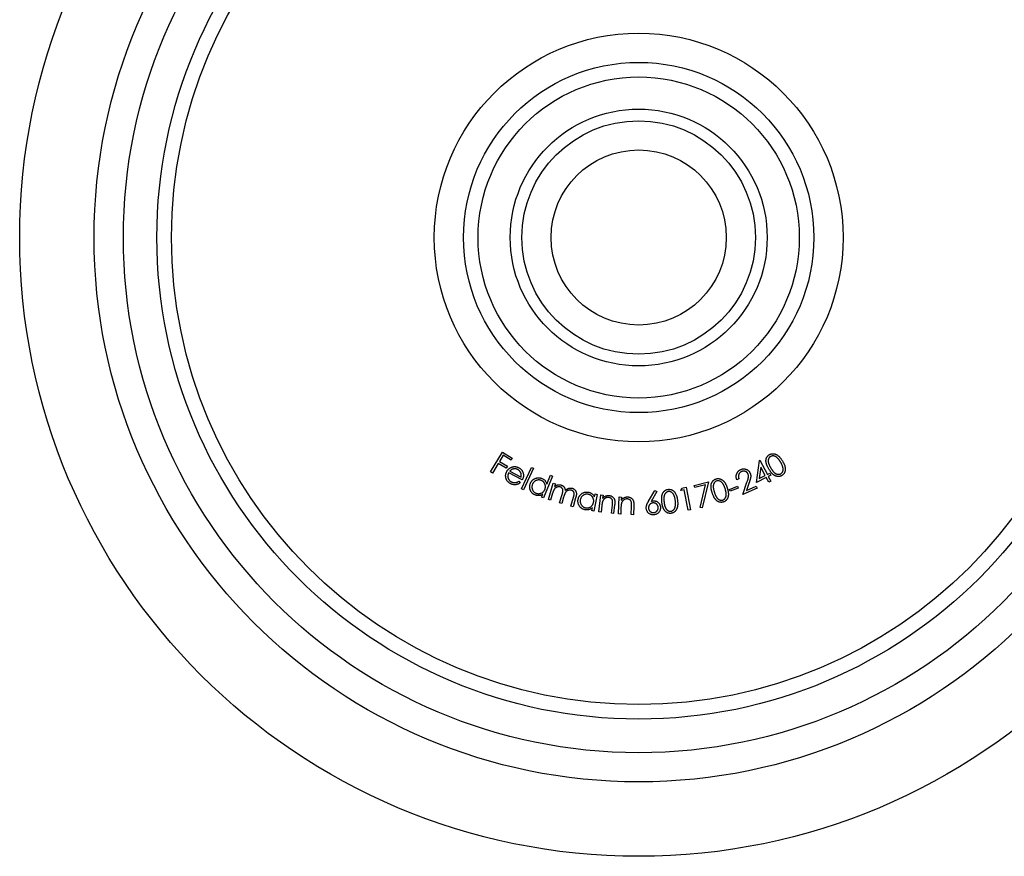
# Model space of a CAD drawing. Units: millimetres. Extents: x 10 to 584, y 10 to 410.
# Drawn here: x 213 to 247, y 338 to 366 of the extents above; entities that cross this region are included whole.
import ezdxf

# ---------------------------------------------------------------- set-up
doc = ezdxf.new("R2010")
doc.units = ezdxf.units.MM
doc.header["$LTSCALE"] = 2

msp = doc.modelspace()

# ---------------------------------------------------------------- linework, layer by layer
at = {"color": 7, "linetype": 'Continuous', "lineweight": 25}
for p, q in [((229.255, 350.743), (229.663, 351.416)), ((229.663, 351.416), (230, 351.211)), ((229.69, 351.309), (229.562, 351.099)), ((229.562, 351.099), (229.832, 350.934)), ((229.96, 351.145), (229.69, 351.309)), ((230, 351.211), (229.96, 351.145)), ((238.365, 350.375), (238.468, 351.134)), ((238.468, 351.134), (238.482, 351.141)), ((238.482, 351.141), (238.736, 350.652)), ((229.321, 350.703), (229.255, 350.743)), ((229.522, 351.032), (229.321, 350.703)), ((229.792, 350.868), (229.522, 351.032)), ((229.832, 350.934), (229.792, 350.868)), ((230.343, 350.466), (229.877, 350.71)), ((229.913, 350.765), (230.3, 350.563)), ((230.32, 350.16), (230.657, 350.894)), ((230.725, 350.863), (230.388, 350.129)), ((230.657, 350.894), (230.725, 350.863)), ((238.514, 350.908), (238.459, 350.509)), ((238.665, 350.616), (238.514, 350.908)), ((230.227, 350.423), (230.268, 350.364)), ((231.374, 350.599), (231.075, 349.85)), ((231.183, 350.318), (231.306, 350.626)), ((231.306, 350.626), (231.374, 350.599)), ((236.232, 350.275), (236.719, 350.397)), ((236.719, 350.397), (236.506, 349.507)), ((237.762, 350.501), (237.693, 350.47)), ((237.894, 349.966), (238.039, 350.386)), ((238.115, 350.378), (238.021, 350.105)), ((238.7, 350.549), (238.365, 350.375)), ((238.459, 350.509), (238.665, 350.616)), ((238.785, 350.386), (238.7, 350.549)), ((238.736, 350.652), (238.821, 350.696)), ((238.855, 350.629), (238.77, 350.585)), ((238.77, 350.585), (238.855, 350.422)), ((238.855, 350.422), (238.785, 350.386)), ((238.821, 350.696), (238.855, 350.629)), ((230.388, 350.129), (230.32, 350.16)), ((231.24, 349.792), (231.406, 350.354)), ((231.406, 350.354), (231.478, 350.333)), ((231.478, 350.333), (231.449, 350.236)), ((234.667, 349.734), (234.888, 350.104)), ((234.955, 350.065), (234.759, 349.73)), ((234.888, 350.104), (234.955, 350.065)), ((235.772, 350.105), (235.804, 350.189)), ((235.893, 350.127), (235.772, 350.105)), ((235.804, 350.189), (235.956, 350.217)), ((236.022, 349.428), (235.893, 350.127)), ((235.956, 350.217), (236.099, 349.442)), ((236.251, 350.202), (236.232, 350.275)), ((236.618, 350.295), (236.251, 350.202)), ((236.435, 349.524), (236.618, 350.295)), ((237.436, 350.143), (237.712, 350.247)), ((237.459, 350.082), (237.436, 350.143)), ((237.735, 350.186), (237.459, 350.082)), ((237.712, 350.247), (237.735, 350.186)), ((238.385, 350.182), (237.894, 349.966)), ((238.021, 350.105), (238.355, 350.251)), ((238.355, 350.251), (238.385, 350.182)), ((231.006, 349.877), (231.043, 349.97)), ((231.075, 349.85), (231.006, 349.877)), ((231.312, 349.771), (231.24, 349.792)), ((231.382, 350.009), (231.312, 349.771)), ((231.623, 349.679), (231.708, 349.967)), ((231.76, 349.879), (231.695, 349.658)), ((232.007, 349.566), (232.098, 349.873)), ((232.171, 349.852), (232.081, 349.545)), ((232.908, 349.972), (232.797, 349.399)), ((232.815, 349.881), (232.835, 349.987)), ((232.835, 349.987), (232.908, 349.972)), ((232.966, 349.372), (233.034, 349.951)), ((233.034, 349.951), (233.109, 349.942)), ((233.109, 349.942), (233.096, 349.838)), ((233.638, 349.299), (233.665, 349.883)), ((233.665, 349.883), (233.74, 349.879)), ((233.74, 349.879), (233.735, 349.775)), ((231.695, 349.658), (231.623, 349.679)), ((232.081, 349.545), (232.007, 349.566)), ((232.724, 349.413), (232.743, 349.512)), ((232.797, 349.399), (232.724, 349.413)), ((233.041, 349.364), (232.966, 349.372)), ((233.066, 349.576), (233.041, 349.364)), ((233.397, 349.322), (233.429, 349.598)), ((233.506, 349.611), (233.471, 349.313)), ((233.723, 349.51), (233.713, 349.295)), ((234.072, 349.278), (234.085, 349.557)), ((234.161, 349.575), (234.147, 349.275)), ((236.099, 349.442), (236.022, 349.428)), ((236.506, 349.507), (236.435, 349.524)), ((233.471, 349.313), (233.397, 349.322)), ((233.713, 349.295), (233.638, 349.299)), ((234.147, 349.275), (234.072, 349.278))]:
    msp.add_line(p, q, dxfattribs=at)
for radius in [21.2, 18.65, 17.65, 16.5, 16, 7, 6, 5.5, 4.4, 4, 3]:
    msp.add_circle((234.33, 358.771), radius, dxfattribs=at)
for points, knots in [([(238.79, 350.836), (238.784, 350.847), (238.771, 350.868), (238.754, 350.9), (238.739, 350.93), (238.726, 350.959), (238.715, 350.986), (238.706, 351.012), (238.699, 351.037), (238.694, 351.061), (238.691, 351.083), (238.689, 351.105), (238.689, 351.126), (238.69, 351.147), (238.692, 351.166), (238.696, 351.185), (238.702, 351.204), (238.708, 351.222), (238.716, 351.239), (238.726, 351.255), (238.736, 351.27), (238.747, 351.284), (238.76, 351.297), (238.773, 351.309), (238.788, 351.32), (238.799, 351.327), (238.804, 351.33)], [0, 0, 0, 0, 0.068516, 0.13308, 0.193783, 0.250565, 0.303788, 0.353308, 0.399626, 0.442498, 0.483193, 0.52216, 0.56017, 0.596802, 0.632529, 0.667556, 0.701744, 0.736027, 0.769518, 0.802799, 0.835295, 0.867606, 0.90035, 0.933123, 0.966157, 1, 1, 1, 1]), ([(238.845, 351.267), (238.838, 351.262), (238.823, 351.252), (238.805, 351.233), (238.79, 351.211), (238.779, 351.19), (238.773, 351.172), (238.769, 351.157), (238.767, 351.142), (238.765, 351.127), (238.765, 351.111), (238.766, 351.094), (238.768, 351.077), (238.771, 351.059), (238.776, 351.041), (238.782, 351.021), (238.79, 350.999), (238.8, 350.977), (238.811, 350.953), (238.824, 350.927), (238.839, 350.9), (238.85, 350.882), (238.855, 350.873)], [0, 0, 0, 0, 0.059188, 0.118644, 0.179098, 0.243171, 0.276378, 0.309989, 0.344396, 0.379548, 0.415639, 0.45321, 0.492104, 0.53274, 0.576151, 0.623509, 0.675118, 0.731076, 0.791441, 0.856316, 0.925922, 1, 1, 1, 1]), ([(238.804, 351.33), (238.809, 351.334), (238.82, 351.34), (238.837, 351.348), (238.855, 351.354), (238.872, 351.359), (238.89, 351.362), (238.909, 351.364), (238.927, 351.365), (238.946, 351.364), (238.966, 351.362), (238.985, 351.358), (239.004, 351.352), (239.023, 351.345), (239.042, 351.337), (239.062, 351.326), (239.081, 351.314), (239.1, 351.301), (239.12, 351.285), (239.139, 351.267), (239.158, 351.247), (239.177, 351.225), (239.197, 351.201), (239.216, 351.174), (239.235, 351.145), (239.248, 351.125), (239.254, 351.115)], [0, 0, 0, 0, 0.034043, 0.067443, 0.100394, 0.132753, 0.165758, 0.198603, 0.231827, 0.26563, 0.299951, 0.33496, 0.370435, 0.407073, 0.444794, 0.483775, 0.524177, 0.566143, 0.610155, 0.656948, 0.706519, 0.759035, 0.814395, 0.872923, 0.93487, 1, 1, 1, 1]), ([(239.191, 351.075), (239.186, 351.083), (239.176, 351.099), (239.161, 351.123), (239.145, 351.144), (239.13, 351.165), (239.115, 351.183), (239.099, 351.2), (239.084, 351.215), (239.068, 351.229), (239.053, 351.242), (239.037, 351.252), (239.022, 351.262), (239.007, 351.27), (238.992, 351.276), (238.977, 351.281), (238.962, 351.286), (238.943, 351.288), (238.92, 351.289), (238.893, 351.286), (238.868, 351.279), (238.853, 351.271), (238.845, 351.267)], [0, 0, 0, 0, 0.066308, 0.12988, 0.190178, 0.247862, 0.302443, 0.354817, 0.404079, 0.451112, 0.495816, 0.538576, 0.578942, 0.617693, 0.65471, 0.690553, 0.724873, 0.758463, 0.822764, 0.883117, 0.941723, 1, 1, 1, 1]), ([(239.271, 350.885), (239.269, 350.892), (239.266, 350.907), (239.259, 350.93), (239.251, 350.953), (239.242, 350.977), (239.231, 351.001), (239.219, 351.025), (239.206, 351.05), (239.196, 351.066), (239.191, 351.075)], [0, 0, 0, 0, 0.109861, 0.224258, 0.342206, 0.463729, 0.590765, 0.722488, 0.858737, 1, 1, 1, 1]), ([(239.254, 351.115), (239.26, 351.104), (239.272, 351.084), (239.289, 351.053), (239.303, 351.024), (239.315, 350.996), (239.326, 350.968), (239.335, 350.942), (239.341, 350.917), (239.346, 350.893), (239.349, 350.87), (239.351, 350.847), (239.351, 350.825), (239.349, 350.804), (239.347, 350.784), (239.343, 350.764), (239.337, 350.745), (239.33, 350.727), (239.322, 350.71), (239.312, 350.693), (239.302, 350.678), (239.29, 350.664), (239.278, 350.65), (239.264, 350.638), (239.249, 350.626), (239.238, 350.62), (239.233, 350.616)], [0, 0, 0, 0, 0.065047, 0.126694, 0.185138, 0.240346, 0.292417, 0.341737, 0.38818, 0.431861, 0.473686, 0.513842, 0.552762, 0.590613, 0.627013, 0.662727, 0.697965, 0.732678, 0.766986, 0.800707, 0.833803, 0.866545, 0.899498, 0.932481, 0.966118, 1, 1, 1, 1]), ([(229.938, 350.338), (229.928, 350.343), (229.908, 350.354), (229.881, 350.373), (229.857, 350.394), (229.835, 350.417), (229.817, 350.441), (229.803, 350.467), (229.791, 350.495), (229.783, 350.524), (229.777, 350.554), (229.774, 350.584), (229.773, 350.613), (229.775, 350.641), (229.78, 350.669), (229.787, 350.697), (229.797, 350.724), (229.806, 350.741), (229.81, 350.75)], [0, 0, 0, 0, 0.072256, 0.14074, 0.206532, 0.270099, 0.332503, 0.394104, 0.456206, 0.519317, 0.582315, 0.643521, 0.703435, 0.762502, 0.821261, 0.880093, 0.939338, 1, 1, 1, 1]), ([(229.81, 350.75), (229.814, 350.758), (229.823, 350.774), (229.838, 350.796), (229.855, 350.817), (229.874, 350.836), (229.893, 350.853), (229.915, 350.869), (229.938, 350.883), (229.954, 350.891), (229.962, 350.895)], [0, 0, 0, 0, 0.1284426, 0.2541252, 0.3781548, 0.5005542, 0.6231968, 0.7471196, 0.8720978, 1, 1, 1, 1]), ([(229.877, 350.71), (229.873, 350.703), (229.866, 350.688), (229.858, 350.665), (229.852, 350.643), (229.849, 350.62), (229.847, 350.598), (229.848, 350.575), (229.851, 350.553), (229.856, 350.532), (229.864, 350.511), (229.872, 350.491), (229.883, 350.472), (229.896, 350.455), (229.91, 350.44), (229.926, 350.425), (229.945, 350.413), (229.958, 350.405), (229.964, 350.402)], [0, 0, 0, 0, 0.070197, 0.137086, 0.202284, 0.26569, 0.328021, 0.38982, 0.452215, 0.514827, 0.577355, 0.637807, 0.697167, 0.756261, 0.815053, 0.87516, 0.936675, 1, 1, 1, 1]), ([(230.03, 350.84), (230.025, 350.839), (230.015, 350.836), (230.001, 350.83), (229.986, 350.823), (229.971, 350.814), (229.957, 350.804), (229.942, 350.792), (229.928, 350.779), (229.918, 350.769), (229.913, 350.765)], [0, 0, 0, 0, 0.108517, 0.221462, 0.337531, 0.458484, 0.584024, 0.716551, 0.854778, 1, 1, 1, 1]), ([(229.962, 350.895), (229.973, 350.899), (229.994, 350.908), (230.026, 350.916), (230.059, 350.921), (230.091, 350.922), (230.123, 350.919), (230.156, 350.912), (230.188, 350.901), (230.209, 350.89), (230.22, 350.885)], [0, 0, 0, 0, 0.1292, 0.253751, 0.375396, 0.495758, 0.616672, 0.739819, 0.867535, 1, 1, 1, 1]), ([(230.187, 350.821), (230.181, 350.824), (230.168, 350.83), (230.149, 350.837), (230.129, 350.843), (230.11, 350.846), (230.09, 350.848), (230.07, 350.847), (230.05, 350.845), (230.037, 350.842), (230.03, 350.84)], [0, 0, 0, 0, 0.130638, 0.258509, 0.382789, 0.505492, 0.626844, 0.749799, 0.873487, 1, 1, 1, 1]), ([(230.3, 350.563), (230.302, 350.572), (230.306, 350.591), (230.309, 350.618), (230.309, 350.644), (230.306, 350.668), (230.3, 350.691), (230.291, 350.713), (230.28, 350.735), (230.265, 350.755), (230.249, 350.775), (230.23, 350.793), (230.209, 350.808), (230.194, 350.817), (230.187, 350.821)], [0, 0, 0, 0, 0.097482, 0.187305, 0.270928, 0.348364, 0.424079, 0.501238, 0.580951, 0.664224, 0.748954, 0.832363, 0.915466, 1, 1, 1, 1]), ([(230.22, 350.885), (230.23, 350.879), (230.251, 350.868), (230.279, 350.847), (230.304, 350.824), (230.326, 350.798), (230.345, 350.77), (230.359, 350.74), (230.371, 350.708), (230.376, 350.685), (230.379, 350.674)], [0, 0, 0, 0, 0.132887, 0.260404, 0.384164, 0.50495, 0.625246, 0.746965, 0.871344, 1, 1, 1, 1]), ([(237.693, 350.47), (237.69, 350.479), (237.683, 350.497), (237.676, 350.524), (237.671, 350.55), (237.669, 350.577), (237.67, 350.602), (237.673, 350.628), (237.679, 350.653), (237.687, 350.678), (237.697, 350.702), (237.71, 350.724), (237.725, 350.745), (237.741, 350.764), (237.76, 350.781), (237.78, 350.796), (237.802, 350.81), (237.818, 350.817), (237.827, 350.821)], [0, 0, 0, 0, 0.068693, 0.134841, 0.198932, 0.261473, 0.323098, 0.384802, 0.44652, 0.509422, 0.57175, 0.632557, 0.692599, 0.752171, 0.812192, 0.873045, 0.935535, 1, 1, 1, 1]), ([(237.853, 350.751), (237.847, 350.748), (237.836, 350.743), (237.821, 350.733), (237.807, 350.723), (237.794, 350.711), (237.783, 350.699), (237.773, 350.685), (237.765, 350.67), (237.757, 350.654), (237.752, 350.637), (237.748, 350.619), (237.746, 350.601), (237.746, 350.582), (237.747, 350.563), (237.751, 350.543), (237.755, 350.522), (237.76, 350.508), (237.762, 350.501)], [0, 0, 0, 0, 0.062783, 0.123388, 0.181798, 0.240047, 0.296817, 0.354276, 0.412316, 0.471786, 0.531825, 0.592906, 0.654617, 0.718092, 0.783888, 0.852591, 0.924471, 1, 1, 1, 1]), ([(237.827, 350.821), (237.835, 350.825), (237.851, 350.831), (237.875, 350.838), (237.9, 350.843), (237.924, 350.845), (237.948, 350.845), (237.971, 350.842), (237.994, 350.836), (238.017, 350.828), (238.038, 350.818), (238.058, 350.807), (238.077, 350.793), (238.094, 350.778), (238.109, 350.762), (238.123, 350.744), (238.135, 350.724), (238.142, 350.71), (238.145, 350.703)], [0, 0, 0, 0, 0.0701836, 0.1374081, 0.202245, 0.2657482, 0.327766, 0.3898715, 0.4518666, 0.5154803, 0.5784588, 0.6398364, 0.6998457, 0.7589308, 0.8179267, 0.8774263, 0.9377886, 1, 1, 1, 1]), ([(238.075, 350.67), (238.073, 350.675), (238.068, 350.685), (238.06, 350.699), (238.05, 350.711), (238.039, 350.722), (238.027, 350.733), (238.014, 350.742), (237.999, 350.749), (237.984, 350.756), (237.968, 350.761), (237.951, 350.765), (237.935, 350.766), (237.918, 350.767), (237.902, 350.765), (237.886, 350.762), (237.869, 350.757), (237.858, 350.753), (237.853, 350.751)], [0, 0, 0, 0, 0.062198, 0.122769, 0.182646, 0.242081, 0.3017, 0.362245, 0.424457, 0.488929, 0.553755, 0.616852, 0.679489, 0.741784, 0.804304, 0.86775, 0.932621, 1, 1, 1, 1]), ([(239.233, 350.616), (239.228, 350.613), (239.217, 350.607), (239.2, 350.599), (239.183, 350.593), (239.165, 350.588), (239.148, 350.585), (239.13, 350.583), (239.111, 350.582), (239.093, 350.583), (239.074, 350.585), (239.056, 350.589), (239.037, 350.594), (239.018, 350.601), (239, 350.61), (238.981, 350.621), (238.962, 350.632), (238.944, 350.646), (238.925, 350.661), (238.906, 350.679), (238.887, 350.699), (238.868, 350.722), (238.849, 350.747), (238.829, 350.774), (238.81, 350.804), (238.797, 350.825), (238.79, 350.836)], [0, 0, 0, 0, 0.033668, 0.067067, 0.099639, 0.132049, 0.164359, 0.19689, 0.229514, 0.263007, 0.296708, 0.331206, 0.366052, 0.401803, 0.438778, 0.476669, 0.516262, 0.557224, 0.60069, 0.647024, 0.6968, 0.750157, 0.807022, 0.867499, 0.93191, 1, 1, 1, 1]), ([(238.855, 350.873), (238.861, 350.864), (238.872, 350.846), (238.889, 350.82), (238.905, 350.797), (238.921, 350.776), (238.936, 350.756), (238.951, 350.739), (238.966, 350.724), (238.98, 350.712), (238.994, 350.701), (239.008, 350.691), (239.023, 350.682), (239.037, 350.675), (239.051, 350.669), (239.066, 350.664), (239.08, 350.661), (239.099, 350.658), (239.123, 350.657), (239.15, 350.66), (239.175, 350.667), (239.191, 350.675), (239.198, 350.679)], [0, 0, 0, 0, 0.0738001, 0.1432454, 0.2078885, 0.2680077, 0.3237557, 0.375213, 0.422476, 0.4659814, 0.5063833, 0.5455714, 0.5829962, 0.6195135, 0.6546705, 0.6892887, 0.7231134, 0.756735, 0.8210948, 0.8821789, 0.9411858, 1, 1, 1, 1]), ([(239.198, 350.679), (239.205, 350.684), (239.22, 350.694), (239.238, 350.713), (239.254, 350.735), (239.264, 350.755), (239.27, 350.773), (239.274, 350.788), (239.276, 350.802), (239.277, 350.818), (239.277, 350.834), (239.276, 350.85), (239.274, 350.868), (239.272, 350.879), (239.271, 350.885)], [0, 0, 0, 0, 0.111569, 0.222196, 0.335982, 0.455535, 0.517488, 0.580013, 0.644088, 0.71029, 0.778312, 0.849169, 0.92316, 1, 1, 1, 1]), ([(229.964, 350.402), (229.971, 350.398), (229.984, 350.392), (230.005, 350.384), (230.026, 350.379), (230.048, 350.375), (230.07, 350.373), (230.091, 350.373), (230.112, 350.375), (230.132, 350.378), (230.153, 350.385), (230.175, 350.394), (230.2, 350.407), (230.218, 350.417), (230.227, 350.423)], [0, 0, 0, 0, 0.079685, 0.159592, 0.238914, 0.319703, 0.399091, 0.475265, 0.548275, 0.619943, 0.696034, 0.784633, 0.885554, 1, 1, 1, 1]), ([(230.379, 350.674), (230.38, 350.665), (230.383, 350.649), (230.384, 350.623), (230.383, 350.597), (230.38, 350.571), (230.374, 350.545), (230.366, 350.519), (230.356, 350.493), (230.347, 350.475), (230.343, 350.466)], [0, 0, 0, 0, 0.1191733, 0.2380091, 0.3575213, 0.4786979, 0.6030922, 0.730985, 0.8629581, 1, 1, 1, 1]), ([(230.62, 350.346), (230.624, 350.356), (230.632, 350.375), (230.648, 350.401), (230.665, 350.425), (230.684, 350.447), (230.705, 350.467), (230.729, 350.485), (230.755, 350.5), (230.782, 350.514), (230.811, 350.525), (230.84, 350.533), (230.869, 350.538), (230.897, 350.54), (230.926, 350.539), (230.955, 350.535), (230.984, 350.528), (231.003, 350.521), (231.013, 350.518)], [0, 0, 0, 0, 0.0648975, 0.1280542, 0.1898872, 0.2512081, 0.3124343, 0.3741798, 0.4371532, 0.5023014, 0.5670206, 0.6298494, 0.691204, 0.7518338, 0.8123531, 0.8737322, 0.9359674, 1, 1, 1, 1]), ([(230.991, 350.448), (230.982, 350.452), (230.963, 350.459), (230.933, 350.464), (230.903, 350.466), (230.872, 350.463), (230.843, 350.457), (230.814, 350.446), (230.787, 350.432), (230.762, 350.414), (230.739, 350.393), (230.719, 350.37), (230.702, 350.344), (230.693, 350.325), (230.689, 350.316)], [0, 0, 0, 0, 0.084059, 0.165835, 0.247605, 0.329952, 0.413101, 0.495406, 0.578365, 0.663797, 0.749576, 0.833385, 0.916268, 1, 1, 1, 1]), ([(231.117, 350.142), (231.12, 350.15), (231.126, 350.165), (231.132, 350.189), (231.136, 350.212), (231.137, 350.235), (231.136, 350.258), (231.133, 350.28), (231.127, 350.303), (231.119, 350.324), (231.109, 350.346), (231.097, 350.365), (231.084, 350.383), (231.069, 350.4), (231.052, 350.414), (231.033, 350.427), (231.013, 350.439), (230.999, 350.445), (230.991, 350.448)], [0, 0, 0, 0, 0.06712, 0.131954, 0.195151, 0.256802, 0.318412, 0.379776, 0.442001, 0.505588, 0.568938, 0.630728, 0.690992, 0.751308, 0.811402, 0.872801, 0.935269, 1, 1, 1, 1]), ([(231.013, 350.518), (231.023, 350.513), (231.045, 350.504), (231.073, 350.486), (231.1, 350.465), (231.123, 350.441), (231.142, 350.415), (231.159, 350.385), (231.173, 350.353), (231.179, 350.33), (231.183, 350.318)], [0, 0, 0, 0, 0.12856, 0.252317, 0.373477, 0.493429, 0.614199, 0.73768, 0.865955, 1, 1, 1, 1]), ([(236.85, 350.023), (236.846, 350.035), (236.839, 350.058), (236.829, 350.093), (236.821, 350.126), (236.815, 350.157), (236.811, 350.186), (236.808, 350.213), (236.807, 350.239), (236.807, 350.263), (236.81, 350.286), (236.813, 350.307), (236.817, 350.328), (236.823, 350.347), (236.83, 350.366), (236.838, 350.383), (236.848, 350.4), (236.858, 350.416), (236.87, 350.43), (236.882, 350.444), (236.896, 350.456), (236.91, 350.467), (236.925, 350.477), (236.941, 350.486), (236.958, 350.493), (236.97, 350.497), (236.975, 350.499)], [0, 0, 0, 0, 0.068374, 0.133119, 0.193822, 0.250551, 0.303865, 0.353414, 0.399613, 0.44263, 0.483223, 0.522391, 0.560233, 0.596699, 0.632534, 0.667554, 0.701832, 0.736102, 0.769771, 0.802828, 0.835496, 0.867957, 0.900478, 0.933196, 0.966175, 1, 1, 1, 1]), ([(237.001, 350.429), (236.993, 350.426), (236.977, 350.42), (236.954, 350.405), (236.935, 350.387), (236.92, 350.369), (236.91, 350.353), (236.903, 350.34), (236.897, 350.326), (236.892, 350.311), (236.888, 350.296), (236.885, 350.279), (236.883, 350.262), (236.882, 350.244), (236.882, 350.225), (236.884, 350.204), (236.887, 350.182), (236.891, 350.158), (236.897, 350.132), (236.903, 350.104), (236.912, 350.075), (236.918, 350.054), (236.921, 350.044)], [0, 0, 0, 0, 0.059233, 0.118486, 0.179222, 0.243056, 0.276098, 0.309788, 0.344014, 0.379504, 0.415418, 0.452915, 0.491937, 0.532542, 0.575987, 0.623163, 0.674982, 0.730872, 0.791227, 0.856115, 0.925686, 1, 1, 1, 1]), ([(236.975, 350.499), (236.982, 350.501), (236.994, 350.505), (237.012, 350.509), (237.03, 350.511), (237.049, 350.512), (237.067, 350.511), (237.085, 350.509), (237.104, 350.505), (237.122, 350.5), (237.14, 350.494), (237.158, 350.485), (237.175, 350.476), (237.192, 350.464), (237.209, 350.451), (237.225, 350.437), (237.241, 350.421), (237.257, 350.403), (237.272, 350.384), (237.287, 350.362), (237.301, 350.338), (237.314, 350.312), (237.328, 350.284), (237.34, 350.254), (237.352, 350.222), (237.36, 350.199), (237.364, 350.188)], [0, 0, 0, 0, 0.033977, 0.067416, 0.100391, 0.133155, 0.165908, 0.198883, 0.231931, 0.265908, 0.300124, 0.335271, 0.370825, 0.407139, 0.444886, 0.483819, 0.524275, 0.566208, 0.610221, 0.657117, 0.706518, 0.758975, 0.814363, 0.873043, 0.934741, 1, 1, 1, 1]), ([(237.294, 350.163), (237.29, 350.173), (237.284, 350.191), (237.275, 350.217), (237.265, 350.242), (237.254, 350.264), (237.244, 350.286), (237.232, 350.306), (237.221, 350.325), (237.209, 350.341), (237.197, 350.357), (237.184, 350.371), (237.172, 350.384), (237.159, 350.395), (237.146, 350.405), (237.133, 350.413), (237.119, 350.42), (237.101, 350.427), (237.079, 350.433), (237.052, 350.436), (237.026, 350.435), (237.009, 350.431), (237.001, 350.429)], [0, 0, 0, 0, 0.066544, 0.129918, 0.190517, 0.247889, 0.302799, 0.354865, 0.404314, 0.451343, 0.496198, 0.538789, 0.579253, 0.618027, 0.654753, 0.690726, 0.724904, 0.758532, 0.822763, 0.883278, 0.941661, 1, 1, 1, 1]), ([(238.039, 350.386), (238.043, 350.396), (238.05, 350.416), (238.059, 350.444), (238.067, 350.47), (238.074, 350.494), (238.08, 350.516), (238.085, 350.535), (238.088, 350.552), (238.091, 350.572), (238.092, 350.594), (238.09, 350.621), (238.085, 350.646), (238.078, 350.662), (238.075, 350.67)], [0, 0, 0, 0, 0.109804, 0.211737, 0.304624, 0.388648, 0.464735, 0.532556, 0.591529, 0.642394, 0.733924, 0.823439, 0.911376, 1, 1, 1, 1]), ([(238.145, 350.703), (238.149, 350.693), (238.157, 350.672), (238.164, 350.64), (238.168, 350.608), (238.167, 350.58), (238.164, 350.556), (238.161, 350.537), (238.156, 350.515), (238.15, 350.491), (238.143, 350.466), (238.135, 350.438), (238.126, 350.409), (238.119, 350.389), (238.115, 350.378)], [0, 0, 0, 0, 0.099293, 0.196312, 0.293832, 0.392783, 0.445927, 0.505732, 0.57176, 0.64419, 0.723099, 0.808866, 0.901204, 1, 1, 1, 1]), ([(230.268, 350.364), (230.258, 350.358), (230.24, 350.345), (230.213, 350.33), (230.185, 350.318), (230.158, 350.309), (230.131, 350.303), (230.104, 350.3), (230.077, 350.299), (230.049, 350.301), (230.022, 350.306), (229.994, 350.313), (229.966, 350.324), (229.947, 350.333), (229.938, 350.338)], [0, 0, 0, 0, 0.095479, 0.185331, 0.270547, 0.351259, 0.429827, 0.507617, 0.584855, 0.662704, 0.742367, 0.824219, 0.910009, 1, 1, 1, 1]), ([(230.783, 349.95), (230.774, 349.954), (230.756, 349.962), (230.73, 349.977), (230.706, 349.994), (230.685, 350.013), (230.666, 350.034), (230.648, 350.058), (230.633, 350.084), (230.62, 350.111), (230.61, 350.14), (230.602, 350.169), (230.598, 350.199), (230.596, 350.228), (230.598, 350.258), (230.602, 350.287), (230.61, 350.317), (230.617, 350.337), (230.62, 350.346)], [0, 0, 0, 0, 0.063732, 0.125287, 0.186196, 0.246187, 0.306402, 0.367237, 0.429871, 0.494326, 0.558893, 0.621907, 0.683701, 0.745491, 0.807264, 0.869666, 0.933973, 1, 1, 1, 1]), ([(230.689, 350.316), (230.686, 350.306), (230.679, 350.287), (230.674, 350.257), (230.672, 350.226), (230.674, 350.195), (230.68, 350.164), (230.69, 350.135), (230.704, 350.107), (230.721, 350.082), (230.741, 350.059), (230.763, 350.039), (230.788, 350.023), (230.807, 350.015), (230.816, 350.011)], [0, 0, 0, 0, 0.083466, 0.166479, 0.250372, 0.336537, 0.422778, 0.506515, 0.5898, 0.672994, 0.755729, 0.836953, 0.917863, 1, 1, 1, 1]), ([(230.816, 350.011), (230.825, 350.007), (230.844, 350), (230.874, 349.995), (230.905, 349.993), (230.936, 349.996), (230.966, 350.002), (230.995, 350.011), (231.021, 350.025), (231.046, 350.042), (231.069, 350.063), (231.088, 350.087), (231.105, 350.113), (231.113, 350.133), (231.117, 350.142)], [0, 0, 0, 0, 0.083018, 0.165009, 0.247866, 0.332559, 0.416924, 0.498848, 0.580026, 0.661866, 0.744336, 0.827152, 0.912012, 1, 1, 1, 1]), ([(231.64, 350.225), (231.632, 350.227), (231.615, 350.231), (231.59, 350.232), (231.563, 350.229), (231.538, 350.222), (231.512, 350.212), (231.489, 350.198), (231.468, 350.181), (231.452, 350.163), (231.44, 350.147), (231.431, 350.133), (231.423, 350.117), (231.414, 350.099), (231.406, 350.079), (231.398, 350.058), (231.39, 350.034), (231.385, 350.018), (231.382, 350.009)], [0, 0, 0, 0, 0.067624, 0.135182, 0.203426, 0.274353, 0.346319, 0.417739, 0.489194, 0.563623, 0.603513, 0.647213, 0.695197, 0.747109, 0.803443, 0.864444, 0.929893, 1, 1, 1, 1]), ([(231.449, 350.236), (231.458, 350.243), (231.474, 350.255), (231.5, 350.271), (231.525, 350.284), (231.542, 350.289), (231.55, 350.292)], [0, 0, 0, 0, 0.283107, 0.542843, 0.780078, 1, 1, 1, 1]), ([(231.55, 350.292), (231.56, 350.294), (231.581, 350.299), (231.613, 350.301), (231.644, 350.299), (231.664, 350.294), (231.675, 350.291)], [0, 0, 0, 0, 0.257652, 0.507033, 0.752911, 1, 1, 1, 1]), ([(231.708, 349.967), (231.71, 349.975), (231.715, 349.991), (231.721, 350.014), (231.726, 350.034), (231.73, 350.053), (231.733, 350.07), (231.735, 350.085), (231.736, 350.098), (231.736, 350.112), (231.734, 350.129), (231.729, 350.147), (231.72, 350.165), (231.709, 350.181), (231.696, 350.196), (231.679, 350.208), (231.661, 350.218), (231.647, 350.222), (231.64, 350.225)], [0, 0, 0, 0, 0.083379, 0.159904, 0.229479, 0.292382, 0.347932, 0.397264, 0.439589, 0.47551, 0.540082, 0.602366, 0.665237, 0.729346, 0.794528, 0.860331, 0.928345, 1, 1, 1, 1]), ([(231.675, 350.291), (231.681, 350.289), (231.694, 350.284), (231.713, 350.276), (231.731, 350.265), (231.748, 350.253), (231.762, 350.239), (231.775, 350.224), (231.786, 350.208), (231.795, 350.192), (231.802, 350.173), (231.807, 350.152), (231.811, 350.129), (231.812, 350.112), (231.813, 350.104)], [0, 0, 0, 0, 0.084061, 0.166644, 0.248888, 0.331351, 0.412598, 0.490353, 0.566017, 0.639527, 0.716814, 0.801893, 0.896275, 1, 1, 1, 1]), ([(232.024, 350.112), (232.016, 350.114), (231.998, 350.118), (231.972, 350.119), (231.945, 350.117), (231.919, 350.109), (231.893, 350.099), (231.87, 350.084), (231.849, 350.067), (231.833, 350.049), (231.821, 350.032), (231.813, 350.017), (231.804, 350), (231.795, 349.98), (231.786, 349.958), (231.777, 349.934), (231.768, 349.907), (231.763, 349.888), (231.76, 349.879)], [0, 0, 0, 0, 0.067535, 0.133318, 0.199746, 0.26811, 0.337318, 0.405047, 0.473704, 0.544484, 0.583033, 0.626732, 0.675162, 0.729325, 0.788463, 0.853696, 0.923815, 1, 1, 1, 1]), ([(231.813, 350.104), (231.817, 350.108), (231.826, 350.117), (231.841, 350.129), (231.855, 350.14), (231.87, 350.15), (231.885, 350.159), (231.901, 350.166), (231.917, 350.173), (231.938, 350.18), (231.964, 350.185), (231.996, 350.188), (232.028, 350.186), (232.049, 350.18), (232.06, 350.178)], [0, 0, 0, 0, 0.07137, 0.140477, 0.207943, 0.274005, 0.338112, 0.401346, 0.463987, 0.525765, 0.646926, 0.764546, 0.88158, 1, 1, 1, 1]), ([(232.098, 349.873), (232.1, 349.881), (232.104, 349.895), (232.109, 349.915), (232.113, 349.933), (232.117, 349.95), (232.119, 349.965), (232.121, 349.979), (232.122, 349.991), (232.121, 350.004), (232.119, 350.02), (232.113, 350.037), (232.104, 350.054), (232.093, 350.069), (232.08, 350.083), (232.063, 350.095), (232.045, 350.105), (232.031, 350.109), (232.024, 350.112)], [0, 0, 0, 0, 0.078963, 0.151167, 0.21719, 0.277093, 0.331044, 0.378489, 0.420124, 0.455619, 0.520145, 0.584306, 0.64852, 0.714831, 0.782645, 0.851728, 0.923891, 1, 1, 1, 1]), ([(232.06, 350.178), (232.069, 350.174), (232.087, 350.168), (232.112, 350.155), (232.135, 350.138), (232.154, 350.118), (232.171, 350.096), (232.183, 350.071), (232.192, 350.044), (232.196, 350.021), (232.197, 350), (232.197, 349.983), (232.196, 349.965), (232.193, 349.945), (232.189, 349.924), (232.185, 349.901), (232.179, 349.877), (232.174, 349.86), (232.171, 349.852)], [0, 0, 0, 0, 0.075513, 0.147671, 0.218347, 0.288842, 0.359039, 0.428996, 0.499863, 0.573483, 0.613272, 0.65623, 0.703381, 0.75445, 0.809548, 0.86876, 0.932254, 1, 1, 1, 1]), ([(232.256, 349.803), (232.258, 349.813), (232.263, 349.833), (232.272, 349.862), (232.285, 349.889), (232.3, 349.914), (232.317, 349.938), (232.337, 349.96), (232.359, 349.98), (232.384, 349.999), (232.41, 350.015), (232.437, 350.028), (232.464, 350.039), (232.492, 350.046), (232.521, 350.051), (232.55, 350.052), (232.58, 350.051), (232.6, 350.047), (232.61, 350.046)], [0, 0, 0, 0, 0.064835, 0.127867, 0.189768, 0.250877, 0.312411, 0.374001, 0.437229, 0.502225, 0.566881, 0.629785, 0.691384, 0.751781, 0.812499, 0.873568, 0.935987, 1, 1, 1, 1]), ([(232.61, 350.046), (232.622, 350.043), (232.644, 350.038), (232.676, 350.026), (232.706, 350.01), (232.733, 349.991), (232.757, 349.969), (232.779, 349.943), (232.799, 349.914), (232.81, 349.892), (232.815, 349.881)], [0, 0, 0, 0, 0.128344, 0.252554, 0.37351, 0.49337, 0.614397, 0.738148, 0.866044, 1, 1, 1, 1]), ([(235.126, 349.7), (235.124, 349.713), (235.122, 349.737), (235.119, 349.773), (235.118, 349.806), (235.118, 349.838), (235.119, 349.867), (235.122, 349.895), (235.125, 349.92), (235.13, 349.943), (235.137, 349.965), (235.144, 349.985), (235.152, 350.005), (235.162, 350.023), (235.172, 350.039), (235.184, 350.055), (235.196, 350.07), (235.209, 350.083), (235.224, 350.095), (235.238, 350.106), (235.254, 350.115), (235.27, 350.123), (235.287, 350.13), (235.304, 350.135), (235.322, 350.14), (235.334, 350.141), (235.34, 350.142)], [0, 0, 0, 0, 0.068557, 0.132923, 0.193692, 0.250676, 0.303969, 0.353425, 0.399704, 0.442782, 0.483305, 0.52245, 0.560353, 0.597041, 0.632581, 0.667812, 0.702305, 0.736291, 0.769788, 0.802945, 0.83562, 0.867797, 0.900451, 0.933125, 0.966216, 1, 1, 1, 1]), ([(235.352, 350.068), (235.343, 350.067), (235.326, 350.064), (235.301, 350.054), (235.278, 350.04), (235.261, 350.025), (235.248, 350.011), (235.238, 350), (235.23, 349.987), (235.222, 349.974), (235.216, 349.959), (235.209, 349.944), (235.204, 349.928), (235.2, 349.911), (235.196, 349.892), (235.194, 349.871), (235.192, 349.849), (235.192, 349.824), (235.192, 349.798), (235.194, 349.769), (235.196, 349.739), (235.199, 349.718), (235.2, 349.707)], [0, 0, 0, 0, 0.059388, 0.118793, 0.179453, 0.243452, 0.27662, 0.31023, 0.344511, 0.379997, 0.415772, 0.453305, 0.492166, 0.532724, 0.576002, 0.623617, 0.675002, 0.730995, 0.791344, 0.856497, 0.925811, 1, 1, 1, 1]), ([(235.34, 350.142), (235.346, 350.143), (235.359, 350.144), (235.377, 350.144), (235.396, 350.143), (235.414, 350.14), (235.432, 350.136), (235.449, 350.13), (235.466, 350.123), (235.483, 350.115), (235.499, 350.105), (235.515, 350.094), (235.53, 350.081), (235.545, 350.066), (235.559, 350.05), (235.572, 350.033), (235.584, 350.015), (235.596, 349.994), (235.608, 349.972), (235.618, 349.948), (235.627, 349.922), (235.635, 349.894), (235.643, 349.864), (235.649, 349.832), (235.655, 349.798), (235.658, 349.775), (235.659, 349.763)], [0, 0, 0, 0, 0.034137, 0.067297, 0.10025, 0.132959, 0.165827, 0.198553, 0.231889, 0.265767, 0.300133, 0.334959, 0.370646, 0.407233, 0.444908, 0.483671, 0.524027, 0.566189, 0.610423, 0.657041, 0.706498, 0.759041, 0.814437, 0.873078, 0.934829, 1, 1, 1, 1]), ([(235.586, 349.753), (235.585, 349.763), (235.583, 349.781), (235.578, 349.809), (235.573, 349.835), (235.567, 349.859), (235.561, 349.882), (235.554, 349.904), (235.546, 349.924), (235.538, 349.943), (235.529, 349.96), (235.519, 349.976), (235.51, 349.991), (235.499, 350.004), (235.488, 350.017), (235.477, 350.027), (235.465, 350.037), (235.449, 350.047), (235.428, 350.058), (235.403, 350.066), (235.377, 350.07), (235.36, 350.069), (235.352, 350.068)], [0, 0, 0, 0, 0.066444, 0.12986, 0.190309, 0.247862, 0.302599, 0.354729, 0.404136, 0.45121, 0.495805, 0.538556, 0.578928, 0.617803, 0.654915, 0.69044, 0.724881, 0.758291, 0.822575, 0.88323, 0.941746, 1, 1, 1, 1]), ([(236.921, 350.044), (236.925, 350.034), (236.931, 350.014), (236.942, 349.985), (236.952, 349.959), (236.963, 349.935), (236.973, 349.912), (236.984, 349.893), (236.995, 349.875), (237.006, 349.859), (237.017, 349.845), (237.028, 349.832), (237.04, 349.821), (237.052, 349.81), (237.065, 349.801), (237.078, 349.793), (237.091, 349.787), (237.109, 349.779), (237.132, 349.773), (237.159, 349.77), (237.185, 349.771), (237.202, 349.775), (237.21, 349.778)], [0, 0, 0, 0, 0.0737611, 0.1430762, 0.2076451, 0.2679966, 0.3238847, 0.3754243, 0.4225719, 0.4657747, 0.5062188, 0.5452012, 0.58285, 0.6193471, 0.6546306, 0.6889186, 0.7229339, 0.7565632, 0.8212407, 0.882117, 0.9412254, 1, 1, 1, 1]), ([(237.364, 350.188), (237.367, 350.176), (237.374, 350.154), (237.383, 350.12), (237.39, 350.089), (237.396, 350.058), (237.4, 350.029), (237.402, 350.002), (237.403, 349.976), (237.402, 349.951), (237.4, 349.928), (237.396, 349.906), (237.392, 349.885), (237.386, 349.864), (237.378, 349.845), (237.37, 349.827), (237.36, 349.81), (237.349, 349.794), (237.337, 349.779), (237.324, 349.766), (237.31, 349.753), (237.296, 349.742), (237.281, 349.732), (237.264, 349.723), (237.247, 349.715), (237.235, 349.711), (237.229, 349.709)], [0, 0, 0, 0, 0.064844, 0.126718, 0.185142, 0.240143, 0.292482, 0.34161, 0.388036, 0.431911, 0.473695, 0.514085, 0.5529, 0.590367, 0.626953, 0.662744, 0.697808, 0.732396, 0.766631, 0.800264, 0.833317, 0.866576, 0.899265, 0.932392, 0.965778, 1, 1, 1, 1]), ([(237.327, 349.961), (237.327, 349.968), (237.328, 349.984), (237.326, 350.007), (237.324, 350.032), (237.32, 350.057), (237.315, 350.082), (237.309, 350.109), (237.302, 350.136), (237.296, 350.154), (237.294, 350.163)], [0, 0, 0, 0, 0.110203, 0.224425, 0.342133, 0.464417, 0.591384, 0.722621, 0.859087, 1, 1, 1, 1]), ([(231.043, 349.97), (231.033, 349.964), (231.011, 349.953), (230.979, 349.941), (230.946, 349.933), (230.913, 349.929), (230.881, 349.928), (230.848, 349.931), (230.815, 349.938), (230.794, 349.946), (230.783, 349.95)], [0, 0, 0, 0, 0.134382, 0.262641, 0.387101, 0.508417, 0.629219, 0.750043, 0.873122, 1, 1, 1, 1]), ([(232.491, 349.443), (232.481, 349.446), (232.462, 349.45), (232.434, 349.46), (232.407, 349.472), (232.382, 349.487), (232.359, 349.504), (232.338, 349.524), (232.318, 349.547), (232.3, 349.572), (232.284, 349.598), (232.271, 349.625), (232.261, 349.653), (232.254, 349.682), (232.25, 349.712), (232.249, 349.742), (232.251, 349.772), (232.254, 349.793), (232.256, 349.803)], [0, 0, 0, 0, 0.063612, 0.12553, 0.186198, 0.246284, 0.306583, 0.367498, 0.429914, 0.494409, 0.558943, 0.62184, 0.683979, 0.745575, 0.807346, 0.869882, 0.933809, 1, 1, 1, 1]), ([(232.33, 349.786), (232.328, 349.776), (232.325, 349.756), (232.325, 349.725), (232.33, 349.695), (232.338, 349.664), (232.349, 349.635), (232.365, 349.608), (232.383, 349.583), (232.405, 349.562), (232.429, 349.543), (232.455, 349.528), (232.482, 349.516), (232.502, 349.512), (232.511, 349.509)], [0, 0, 0, 0, 0.083411, 0.16617, 0.250182, 0.33626, 0.422595, 0.506009, 0.588942, 0.672587, 0.755623, 0.836996, 0.918024, 1, 1, 1, 1]), ([(232.602, 349.973), (232.592, 349.975), (232.572, 349.978), (232.541, 349.978), (232.512, 349.974), (232.482, 349.966), (232.454, 349.954), (232.428, 349.938), (232.404, 349.919), (232.383, 349.897), (232.364, 349.872), (232.349, 349.845), (232.337, 349.816), (232.332, 349.796), (232.33, 349.786)], [0, 0, 0, 0, 0.084256, 0.166083, 0.247764, 0.330429, 0.413258, 0.495378, 0.578207, 0.663633, 0.74901, 0.833158, 0.915887, 1, 1, 1, 1]), ([(232.784, 349.696), (232.785, 349.704), (232.788, 349.72), (232.79, 349.744), (232.789, 349.768), (232.786, 349.79), (232.78, 349.813), (232.773, 349.834), (232.763, 349.855), (232.751, 349.875), (232.737, 349.894), (232.722, 349.911), (232.705, 349.927), (232.687, 349.94), (232.668, 349.951), (232.647, 349.961), (232.625, 349.968), (232.61, 349.972), (232.602, 349.973)], [0, 0, 0, 0, 0.06732, 0.131905, 0.195096, 0.257071, 0.318447, 0.380003, 0.442085, 0.50567, 0.569, 0.630473, 0.691278, 0.751514, 0.811786, 0.872728, 0.935499, 1, 1, 1, 1]), ([(233.095, 349.732), (233.093, 349.728), (233.09, 349.72), (233.087, 349.706), (233.083, 349.69), (233.079, 349.671), (233.076, 349.651), (233.072, 349.628), (233.069, 349.602), (233.067, 349.585), (233.066, 349.576)], [0, 0, 0, 0, 0.077105, 0.167288, 0.270797, 0.388968, 0.520889, 0.666453, 0.825859, 1, 1, 1, 1]), ([(233.304, 349.865), (233.299, 349.865), (233.288, 349.866), (233.271, 349.866), (233.255, 349.864), (233.239, 349.861), (233.223, 349.857), (233.208, 349.85), (233.193, 349.843), (233.178, 349.834), (233.164, 349.824), (233.151, 349.813), (233.139, 349.802), (233.128, 349.79), (233.118, 349.776), (233.109, 349.762), (233.101, 349.747), (233.097, 349.737), (233.095, 349.732)], [0, 0, 0, 0, 0.06279, 0.124814, 0.185332, 0.24614, 0.307487, 0.369051, 0.431988, 0.496719, 0.561737, 0.625256, 0.68768, 0.749776, 0.81155, 0.873745, 0.936425, 1, 1, 1, 1]), ([(233.096, 349.838), (233.105, 349.847), (233.122, 349.864), (233.149, 349.885), (233.177, 349.903), (233.205, 349.916), (233.235, 349.926), (233.265, 349.932), (233.296, 349.934), (233.317, 349.932), (233.327, 349.931)], [0, 0, 0, 0, 0.140491, 0.273127, 0.400243, 0.522104, 0.640732, 0.759052, 0.878011, 1, 1, 1, 1]), ([(233.436, 349.732), (233.435, 349.741), (233.432, 349.759), (233.424, 349.784), (233.412, 349.806), (233.397, 349.825), (233.378, 349.84), (233.357, 349.852), (233.332, 349.861), (233.314, 349.863), (233.304, 349.865)], [0, 0, 0, 0, 0.137943, 0.264837, 0.383957, 0.499239, 0.614522, 0.734013, 0.861156, 1, 1, 1, 1]), ([(233.327, 349.931), (233.338, 349.93), (233.358, 349.927), (233.387, 349.917), (233.415, 349.903), (233.439, 349.885), (233.46, 349.865), (233.478, 349.841), (233.492, 349.816), (233.501, 349.792), (233.506, 349.771), (233.509, 349.754), (233.511, 349.735), (233.512, 349.713), (233.512, 349.69), (233.511, 349.666), (233.509, 349.639), (233.507, 349.62), (233.506, 349.611)], [0, 0, 0, 0, 0.076164, 0.149167, 0.220774, 0.292441, 0.363719, 0.433472, 0.503437, 0.574925, 0.613298, 0.65569, 0.701934, 0.752568, 0.807715, 0.867105, 0.931162, 1, 1, 1, 1]), ([(233.429, 349.598), (233.43, 349.606), (233.432, 349.621), (233.434, 349.643), (233.436, 349.663), (233.437, 349.681), (233.438, 349.696), (233.438, 349.71), (233.438, 349.722), (233.437, 349.729), (233.436, 349.732)], [0, 0, 0, 0, 0.179046, 0.342484, 0.490241, 0.622467, 0.739212, 0.84173, 0.927778, 1, 1, 1, 1]), ([(233.735, 349.775), (233.743, 349.784), (233.759, 349.802), (233.784, 349.825), (233.811, 349.845), (233.839, 349.86), (233.868, 349.872), (233.898, 349.88), (233.928, 349.885), (233.949, 349.884), (233.96, 349.884)], [0, 0, 0, 0, 0.140447, 0.273522, 0.400153, 0.521894, 0.641056, 0.758827, 0.878149, 1, 1, 1, 1]), ([(233.942, 349.815), (233.936, 349.816), (233.925, 349.816), (233.908, 349.814), (233.892, 349.812), (233.876, 349.807), (233.861, 349.802), (233.846, 349.795), (233.831, 349.786), (233.817, 349.776), (233.804, 349.765), (233.792, 349.754), (233.78, 349.741), (233.77, 349.728), (233.761, 349.714), (233.753, 349.699), (233.746, 349.684), (233.743, 349.673), (233.741, 349.668)], [0, 0, 0, 0, 0.062992, 0.125024, 0.185887, 0.246865, 0.307585, 0.36926, 0.432652, 0.497107, 0.562165, 0.625626, 0.688304, 0.750225, 0.812031, 0.873972, 0.93648, 1, 1, 1, 1]), ([(234.083, 349.692), (234.081, 349.701), (234.077, 349.719), (234.067, 349.744), (234.054, 349.765), (234.037, 349.782), (234.018, 349.796), (233.995, 349.806), (233.969, 349.813), (233.951, 349.815), (233.942, 349.815)], [0, 0, 0, 0, 0.137936, 0.265252, 0.384596, 0.499543, 0.61504, 0.734151, 0.861401, 1, 1, 1, 1]), ([(233.96, 349.884), (233.97, 349.883), (233.991, 349.881), (234.021, 349.874), (234.049, 349.862), (234.075, 349.846), (234.098, 349.827), (234.117, 349.804), (234.133, 349.78), (234.144, 349.757), (234.15, 349.736), (234.154, 349.719), (234.158, 349.7), (234.16, 349.679), (234.162, 349.655), (234.162, 349.631), (234.162, 349.604), (234.161, 349.585), (234.161, 349.575)], [0, 0, 0, 0, 0.076289, 0.149083, 0.220735, 0.292357, 0.363633, 0.433183, 0.503289, 0.574857, 0.613447, 0.655543, 0.702017, 0.752737, 0.807815, 0.867329, 0.931373, 1, 1, 1, 1]), ([(234.59, 349.499), (234.589, 349.507), (234.589, 349.523), (234.591, 349.549), (234.597, 349.575), (234.602, 349.597), (234.609, 349.616), (234.614, 349.63), (234.621, 349.646), (234.628, 349.662), (234.636, 349.679), (234.646, 349.696), (234.656, 349.715), (234.663, 349.727), (234.667, 349.734)], [0, 0, 0, 0, 0.097512, 0.198579, 0.304262, 0.415, 0.473669, 0.535996, 0.602677, 0.67379, 0.74855, 0.828146, 0.912034, 1, 1, 1, 1]), ([(234.759, 349.73), (234.766, 349.733), (234.779, 349.738), (234.799, 349.744), (234.819, 349.748), (234.832, 349.749), (234.838, 349.749)], [0, 0, 0, 0, 0.269289, 0.524179, 0.766657, 1, 1, 1, 1]), ([(234.838, 349.749), (234.846, 349.749), (234.861, 349.75), (234.884, 349.748), (234.905, 349.743), (234.926, 349.737), (234.946, 349.728), (234.966, 349.718), (234.984, 349.705), (235.002, 349.69), (235.018, 349.673), (235.032, 349.655), (235.045, 349.637), (235.055, 349.616), (235.063, 349.595), (235.07, 349.573), (235.074, 349.55), (235.075, 349.534), (235.076, 349.526)], [0, 0, 0, 0, 0.063506, 0.12552, 0.185731, 0.245718, 0.305755, 0.36633, 0.428293, 0.491996, 0.556107, 0.619033, 0.680742, 0.742635, 0.80477, 0.868117, 0.932712, 1, 1, 1, 1]), ([(235.437, 349.321), (235.43, 349.32), (235.418, 349.319), (235.4, 349.319), (235.382, 349.32), (235.364, 349.323), (235.347, 349.327), (235.33, 349.332), (235.313, 349.34), (235.296, 349.348), (235.28, 349.358), (235.265, 349.369), (235.25, 349.381), (235.236, 349.395), (235.223, 349.411), (235.211, 349.428), (235.199, 349.446), (235.187, 349.466), (235.177, 349.487), (235.167, 349.511), (235.158, 349.537), (235.15, 349.565), (235.142, 349.596), (235.136, 349.629), (235.13, 349.664), (235.127, 349.688), (235.126, 349.7)], [0, 0, 0, 0, 0.033838, 0.066976, 0.09962, 0.131979, 0.164269, 0.196622, 0.229694, 0.262942, 0.296696, 0.331166, 0.36611, 0.401564, 0.43854, 0.476635, 0.515957, 0.557131, 0.600433, 0.646938, 0.696603, 0.750039, 0.806932, 0.867457, 0.931696, 1, 1, 1, 1]), ([(235.2, 349.707), (235.201, 349.697), (235.204, 349.676), (235.208, 349.646), (235.213, 349.618), (235.219, 349.592), (235.225, 349.569), (235.232, 349.547), (235.239, 349.528), (235.247, 349.51), (235.255, 349.494), (235.264, 349.48), (235.273, 349.466), (235.283, 349.454), (235.294, 349.443), (235.305, 349.432), (235.317, 349.423), (235.333, 349.413), (235.354, 349.402), (235.379, 349.394), (235.405, 349.39), (235.422, 349.391), (235.431, 349.392)], [0, 0, 0, 0, 0.0740443, 0.1432014, 0.2079451, 0.2682002, 0.324195, 0.3755955, 0.4228705, 0.4661704, 0.5068254, 0.5457939, 0.5831129, 0.6193375, 0.6548285, 0.6893109, 0.7232699, 0.7566479, 0.8211953, 0.8823594, 0.9410758, 1, 1, 1, 1]), ([(235.659, 349.763), (235.661, 349.751), (235.663, 349.728), (235.666, 349.694), (235.667, 349.661), (235.666, 349.63), (235.665, 349.601), (235.662, 349.574), (235.658, 349.549), (235.652, 349.525), (235.645, 349.502), (235.637, 349.481), (235.629, 349.462), (235.619, 349.443), (235.608, 349.426), (235.596, 349.41), (235.584, 349.395), (235.57, 349.381), (235.555, 349.369), (235.54, 349.358), (235.524, 349.348), (235.508, 349.34), (235.491, 349.333), (235.473, 349.328), (235.455, 349.323), (235.443, 349.322), (235.437, 349.321)], [0, 0, 0, 0, 0.064978, 0.126625, 0.185288, 0.240496, 0.292633, 0.341816, 0.388229, 0.432008, 0.473899, 0.513906, 0.552707, 0.590448, 0.626953, 0.662767, 0.697857, 0.732444, 0.76676, 0.800344, 0.833606, 0.866609, 0.899329, 0.932347, 0.965857, 1, 1, 1, 1]), ([(235.581, 349.548), (235.582, 349.556), (235.585, 349.571), (235.589, 349.594), (235.591, 349.618), (235.592, 349.643), (235.592, 349.669), (235.591, 349.696), (235.589, 349.724), (235.587, 349.743), (235.586, 349.753)], [0, 0, 0, 0, 0.110326, 0.223696, 0.34181, 0.464225, 0.591128, 0.721981, 0.858484, 1, 1, 1, 1]), ([(237.229, 349.709), (237.223, 349.707), (237.211, 349.703), (237.193, 349.7), (237.175, 349.698), (237.157, 349.697), (237.139, 349.698), (237.121, 349.7), (237.104, 349.704), (237.086, 349.708), (237.068, 349.715), (237.051, 349.723), (237.034, 349.733), (237.018, 349.743), (237.002, 349.756), (236.986, 349.77), (236.971, 349.786), (236.956, 349.803), (236.941, 349.823), (236.927, 349.844), (236.913, 349.868), (236.899, 349.894), (236.886, 349.923), (236.874, 349.954), (236.861, 349.988), (236.854, 350.011), (236.85, 350.023)], [0, 0, 0, 0, 0.033714, 0.067043, 0.099729, 0.131912, 0.164381, 0.196748, 0.22957, 0.26293, 0.296898, 0.331062, 0.365777, 0.401605, 0.438414, 0.476416, 0.516002, 0.557103, 0.60051, 0.646927, 0.696953, 0.750234, 0.807014, 0.867519, 0.931826, 1, 1, 1, 1]), ([(237.21, 349.778), (237.218, 349.781), (237.234, 349.787), (237.257, 349.801), (237.277, 349.819), (237.291, 349.837), (237.301, 349.853), (237.308, 349.866), (237.314, 349.88), (237.318, 349.894), (237.322, 349.91), (237.325, 349.926), (237.327, 349.943), (237.327, 349.955), (237.327, 349.961)], [0, 0, 0, 0, 0.111697, 0.223065, 0.33668, 0.456092, 0.517824, 0.580719, 0.644366, 0.710427, 0.778644, 0.849353, 0.923464, 1, 1, 1, 1]), ([(232.743, 349.512), (232.734, 349.504), (232.715, 349.49), (232.685, 349.472), (232.654, 349.457), (232.623, 349.447), (232.591, 349.44), (232.558, 349.437), (232.525, 349.438), (232.502, 349.442), (232.491, 349.443)], [0, 0, 0, 0, 0.133948, 0.262728, 0.387165, 0.508773, 0.629515, 0.750574, 0.873518, 1, 1, 1, 1]), ([(232.511, 349.509), (232.522, 349.508), (232.542, 349.504), (232.572, 349.505), (232.603, 349.509), (232.632, 349.517), (232.661, 349.528), (232.688, 349.543), (232.711, 349.562), (232.732, 349.584), (232.751, 349.608), (232.765, 349.635), (232.777, 349.665), (232.781, 349.685), (232.784, 349.696)], [0, 0, 0, 0, 0.0827625, 0.1648188, 0.2475812, 0.332541, 0.4168275, 0.4988384, 0.5797825, 0.6616329, 0.7437767, 0.8268765, 0.9118055, 1, 1, 1, 1]), ([(233.741, 349.668), (233.74, 349.664), (233.738, 349.655), (233.735, 349.641), (233.732, 349.625), (233.73, 349.606), (233.728, 349.585), (233.726, 349.562), (233.724, 349.537), (233.723, 349.519), (233.723, 349.51)], [0, 0, 0, 0, 0.077277, 0.167676, 0.271449, 0.38987, 0.521032, 0.666874, 0.82654, 1, 1, 1, 1]), ([(234.085, 349.557), (234.086, 349.565), (234.086, 349.581), (234.087, 349.603), (234.087, 349.623), (234.087, 349.641), (234.087, 349.656), (234.086, 349.67), (234.085, 349.682), (234.084, 349.689), (234.083, 349.692)], [0, 0, 0, 0, 0.178632, 0.341928, 0.489908, 0.621435, 0.738888, 0.841295, 0.927412, 1, 1, 1, 1]), ([(234.842, 349.27), (234.831, 349.27), (234.81, 349.269), (234.779, 349.274), (234.748, 349.282), (234.719, 349.294), (234.692, 349.31), (234.667, 349.329), (234.646, 349.353), (234.627, 349.378), (234.612, 349.406), (234.6, 349.436), (234.592, 349.467), (234.591, 349.488), (234.59, 349.499)], [0, 0, 0, 0, 0.084296, 0.166852, 0.249056, 0.332316, 0.415389, 0.497521, 0.579992, 0.664379, 0.749022, 0.832273, 0.915575, 1, 1, 1, 1]), ([(234.823, 349.679), (234.818, 349.678), (234.807, 349.678), (234.79, 349.674), (234.775, 349.67), (234.76, 349.664), (234.746, 349.656), (234.733, 349.647), (234.72, 349.637), (234.709, 349.624), (234.698, 349.612), (234.689, 349.598), (234.681, 349.584), (234.675, 349.569), (234.67, 349.553), (234.667, 349.537), (234.666, 349.521), (234.666, 349.51), (234.666, 349.504)], [0, 0, 0, 0, 0.064711, 0.127289, 0.188823, 0.249321, 0.309956, 0.371655, 0.434221, 0.498692, 0.563437, 0.626145, 0.687603, 0.748896, 0.810258, 0.872124, 0.934964, 1, 1, 1, 1]), ([(234.666, 349.504), (234.667, 349.498), (234.667, 349.487), (234.671, 349.471), (234.675, 349.456), (234.681, 349.441), (234.689, 349.427), (234.698, 349.413), (234.709, 349.401), (234.721, 349.389), (234.734, 349.378), (234.747, 349.369), (234.762, 349.361), (234.776, 349.355), (234.792, 349.351), (234.808, 349.348), (234.824, 349.346), (234.835, 349.347), (234.841, 349.347)], [0, 0, 0, 0, 0.064823, 0.127509, 0.189149, 0.249752, 0.310781, 0.372586, 0.43526, 0.499842, 0.5647, 0.62735, 0.688915, 0.750081, 0.811137, 0.872512, 0.935461, 1, 1, 1, 1]), ([(234.998, 349.521), (234.998, 349.527), (234.997, 349.538), (234.993, 349.554), (234.989, 349.57), (234.983, 349.585), (234.975, 349.599), (234.966, 349.612), (234.955, 349.625), (234.943, 349.637), (234.93, 349.647), (234.917, 349.657), (234.903, 349.664), (234.888, 349.67), (234.872, 349.675), (234.857, 349.678), (234.84, 349.679), (234.829, 349.679), (234.823, 349.679)], [0, 0, 0, 0, 0.064689, 0.127842, 0.189936, 0.251208, 0.311823, 0.3735, 0.436045, 0.500919, 0.565256, 0.62828, 0.689717, 0.750756, 0.810931, 0.872775, 0.935594, 1, 1, 1, 1]), ([(234.841, 349.347), (234.846, 349.347), (234.857, 349.348), (234.874, 349.351), (234.889, 349.356), (234.904, 349.362), (234.918, 349.37), (234.931, 349.379), (234.944, 349.389), (234.956, 349.401), (234.966, 349.414), (234.976, 349.428), (234.983, 349.442), (234.989, 349.457), (234.994, 349.472), (234.997, 349.488), (234.998, 349.505), (234.998, 349.516), (234.998, 349.521)], [0, 0, 0, 0, 0.064803, 0.12747, 0.189091, 0.24991, 0.311456, 0.372739, 0.435394, 0.500383, 0.564833, 0.627465, 0.68901, 0.750157, 0.811195, 0.872551, 0.935481, 1, 1, 1, 1]), ([(235.076, 349.526), (235.076, 349.515), (235.076, 349.493), (235.072, 349.461), (235.064, 349.43), (235.051, 349.401), (235.035, 349.374), (235.015, 349.349), (234.992, 349.327), (234.965, 349.308), (234.937, 349.293), (234.906, 349.28), (234.874, 349.273), (234.853, 349.271), (234.842, 349.27)], [0, 0, 0, 0, 0.086316, 0.169674, 0.251036, 0.332801, 0.414288, 0.494976, 0.576969, 0.661493, 0.74665, 0.830608, 0.914348, 1, 1, 1, 1]), ([(235.431, 349.392), (235.439, 349.393), (235.457, 349.396), (235.481, 349.406), (235.504, 349.42), (235.521, 349.434), (235.534, 349.448), (235.543, 349.459), (235.552, 349.472), (235.559, 349.485), (235.566, 349.499), (235.572, 349.515), (235.577, 349.531), (235.579, 349.543), (235.581, 349.548)], [0, 0, 0, 0, 0.111803, 0.222885, 0.336282, 0.455508, 0.517058, 0.57998, 0.644213, 0.710167, 0.778219, 0.849354, 0.923056, 1, 1, 1, 1])]:
    msp.add_open_spline(points, degree=3, knots=knots, dxfattribs=at)

doc.saveas('drawing.dxf')
